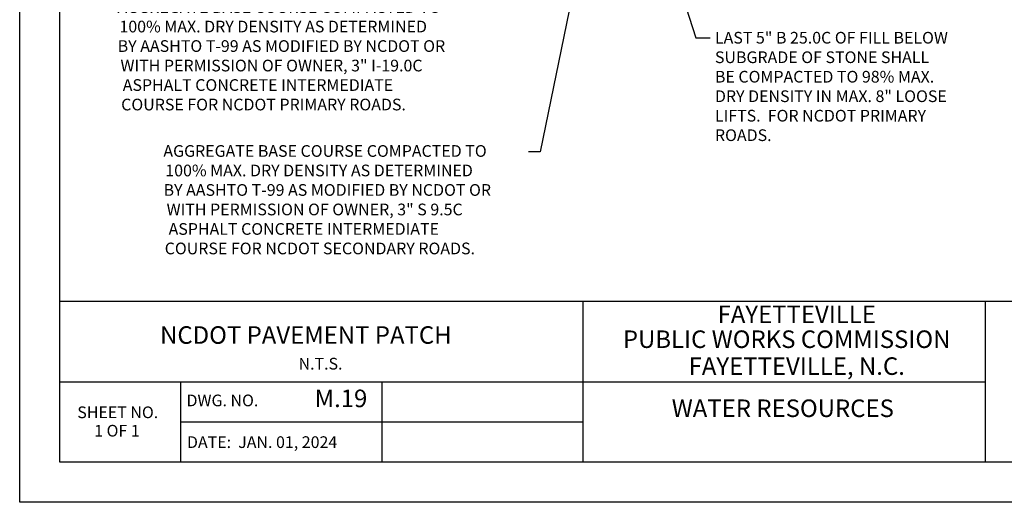
# Model space of a CAD drawing. Units: feet. Extents: x 0 to 11, y 0 to 8.5.
# Drawn here: x 0 to 6.7, y 0 to 3.3 of the extents above; entities that cross this region are included whole.
import ezdxf
from ezdxf import colors
from ezdxf.entities.mleader import LeaderData, LeaderLine
from ezdxf.enums import TextEntityAlignment as Align
from ezdxf.math import Vec2, Vec3

# ---------------------------------------------------------------- set-up
doc = ezdxf.new("R2010")
doc.units = ezdxf.units.FT
doc.header["$LTSCALE"] = 250
doc.header["$MEASUREMENT"] = 0
for name, color, linetype in [('PWC_DET_BORDER', 4, 'CONTINUOUS'), ('PWC_DET_BORDER_TXT', 2, 'CONTINUOUS'), ('PWC_DET_TEXT', 10, 'CONTINUOUS')]:
    doc.layers.add(name, color=color, linetype=linetype)
doc.styles.add('ARIAL', font='arial.ttf', dxfattribs={"height": 0.0825})
doc.styles.get("Standard").update_dxf_attribs({"font": 'arial.ttf', "height": 0.08})

msp = doc.modelspace()

# ---------------------------------------------------------------- linework, layer by layer
at = {"layer": 'PWC_DET_BORDER'}
for p, q in [((0, 0), (0, 8.525)), ((0.275, 0.275), (0.275, 8.25)), ((0.275, 1.375), (10.725, 1.375)), ((3.85, 1.375), (3.85, 0.275)), ((6.6, 1.375), (6.6, 0.275)), ((0.275, 0.825), (6.6, 0.825)), ((1.1, 0.825), (1.1, 0.275)), ((2.475, 0.825), (2.475, 0.275)), ((1.1, 0.55), (3.85, 0.55)), ((10.725, 0.275), (0.275, 0.275)), ((11, 0), (0, 0))]:
    msp.add_line(p, q, dxfattribs=at)

# ---------------------------------------------------------------- texts
at = {"layer": 'PWC_DET_BORDER_TXT', "style": 'ARIAL'}
for s, height, p in [('FAYETTEVILLE', 0.12, (5.31126, 1.27048)), ('PUBLIC WORKS COMMISSION', 0.12, (5.24244, 1.10026)), ('FAYETTEVILLE, N.C.', 0.12, (5.31126, 0.91623)), ('SHEET NO.', 0.08, (0.67028, 0.6054)), ('1 OF 1', 0.08, (0.66455, 0.47943))]:
    msp.add_text(s, height=height, dxfattribs=at).set_placement(p, align=Align.MIDDLE)
for s, height, p in [('N.T.S.', 0.08, (1.90608, 0.90835)), ('M.19', 0.12, (2.01589, 0.65104)), ('DWG. NO.', 0.08, (1.14012, 0.65694)), ('WATER RESOURCES', 0.12, (4.45682, 0.58344)), ('DATE:  JAN. 01, 2024', 0.0800029, (1.14335, 0.3717))]:
    msp.add_text(s, height=height, dxfattribs=at).set_placement(p)
at = {"layer": 'PWC_DET_BORDER_TXT', "insert": (0.9595, 1.20444), "char_height": 0.12, "attachment_point": 1, "style": 'ARIAL'}
msp.add_mtext('NCDOT PAVEMENT PATCH', dxfattribs=at)
at = {"layer": 'PWC_DET_TEXT', "char_height": 0.08, "attachment_point": 1, "style": 'ARIAL'}
for s, insert, width in [('\\pi0.00841;AGGREGATE BASE COURSE COMPACTED TO \\P\\pi0.1766;100% MAX. DRY DENSITY AS DETERMINED \\P\\pi0.02544;BY AASHTO T-99 AS MODIFIED BY NCDOT OR \\P\\pi0.26145;WITH PERMISSION OF OWNER, 3" I-19.0C\\P\\pi0.45654;ASPHALT CONCRETE INTERMEDIATE \\P\\pi0.32312;COURSE FOR NCDOT PRIMARY ROADS.', (0.6679, 3.42791), 2.4811), ('LAST 5" B 25.0C OF FILL BELOW\\PSUBGRADE OF STONE SHALL \\PBE COMPACTED TO 98% MAX.\\PDRY DENSITY IN MAX. 8" LOOSE\\PLIFTS.  FOR NCDOT PRIMARY ROADS.', (4.75212, 3.21809), 1.8), ('\\pi0.00841;AGGREGATE BASE COURSE COMPACTED TO \\P\\pi0.1766;100% MAX. DRY DENSITY AS DETERMINED \\P\\pi0.02544;BY AASHTO T-99 AS MODIFIED BY NCDOT OR \\P\\pi0.28628;WITH PERMISSION OF OWNER, 3" S 9.5C\\P\\pi0.45654;ASPHALT CONCRETE INTERMEDIATE \\P\\pi0.12437;COURSE FOR NCDOT SECONDARY ROADS.', (0.98131, 2.44339), 2.4811)]:
    msp.add_mtext(s, dxfattribs=dict(at, insert=insert, width=width))

# ---------------------------------------------------------------- leaders
at = {"layer": 'PWC_DET_TEXT'}
ml = msp.add_multileader_mtext('Standard', dxfattribs=at)
ml.set_content('')
ml.set_leader_properties()
ml.build(insert=Vec2(0, 0))
ml.multileader.update_dxf_attribs({"has_dogleg": 0, "text_right_attachment_type": 6, "dogleg_length": 0, "arrow_head_size": 0.15})
ctx = ml.context
ctx.base_point, ctx.char_height, ctx.arrow_head_size, ctx.landing_gap_size, ctx.plane_origin = Vec3(3.47773, 2.39649), 0.18, 0.15, 0.09, Vec3(4.17932, 4.26129)
ctx.right_attachment = 6
notes = []
notes.append((ctx, [(0, (1, 1, 0), (3.47773, 2.39649), (-1, 0), 0, [(0, [(4.13979, 5.25894), (3.55859, 2.39649)], 0, [])])]))
ctx.mtext, ml.multileader.dxf.content_type = None, 0
ml = msp.add_multileader_mtext('Standard', dxfattribs=at)
ml.set_content('')
ml.set_leader_properties()
ml.build(insert=Vec2(0, 0))
ml.multileader.update_dxf_attribs({"has_dogleg": 0, "text_right_attachment_type": 6, "dogleg_length": 0, "arrow_head_size": 0.15})
ctx = ml.context
ctx.base_point, ctx.char_height, ctx.arrow_head_size, ctx.landing_gap_size, ctx.plane_origin = Vec3(4.72011, 3.17651), 0.18, 0.15, 0.09, Vec3(4.21436, 3.34604)
ctx.right_attachment = 6
notes.append((ctx, [(0, (1, 1, 0), (4.72011, 3.17651), (1, 0), 0, [(0, [(4.12149, 4.74064), (4.62088, 3.17651)], 0, [])])]))
ctx.mtext, ml.multileader.dxf.content_type = None, 0
for ctx, leaders in notes:
    for number, flags, end, landing, length, lines in leaders:
        leader = LeaderData()
        leader.index, (leader.has_last_leader_line, leader.has_dogleg_vector, leader.attachment_direction) = number, flags
        leader.last_leader_point, leader.dogleg_vector, leader.dogleg_length = Vec3(end), Vec3(landing), length
        for number, points, colour, breaks in lines:
            line = LeaderLine()
            line.index, line.vertices, line.color, line.breaks = number, Vec3.list(points), colors.encode_raw_color(colour), breaks
            leader.lines.append(line)
        ctx.leaders.append(leader)

doc.saveas('drawing.dxf')
